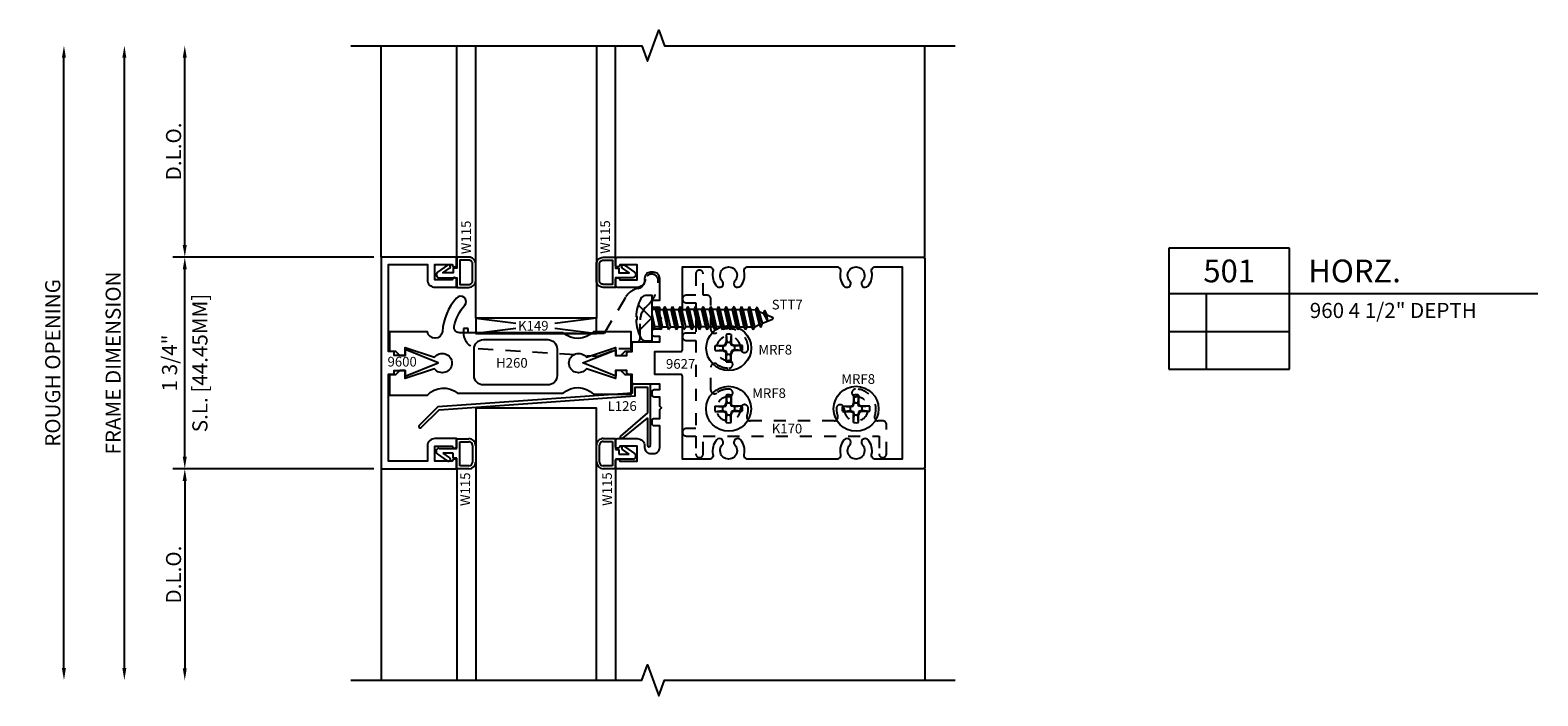
# Model space of a CAD drawing. Units: inches. Extents: x -21 to 11.3, y -12.2 to 4.7.
# Drawn here: x -1.2 to 11.3, y -6.4 to -0.9 of the extents above; entities that cross this region are included whole.
import ezdxf
from ezdxf.enums import TextEntityAlignment as Align

# ---------------------------------------------------------------- set-up
doc = ezdxf.new("R2010")
doc.units = ezdxf.units.IN
doc.header["$LTSCALE"] = 0.5
doc.header["$MEASUREMENT"] = 0
doc.linetypes.add('S960D501$0$HIDDEN', pattern=[0.375, 0.25, -0.125])
doc.linetypes.add('S960D501$0$HIDDEN2', pattern=[0.1875, 0.125, -0.0625])
for name, color, linetype in [('S960D501$0$EFCO_0', 7, 'Continuous'), ('S960D501$0$EFCO_Detail_BreakLines', 1, 'Continuous'), ('S960D501$0$EFCO_Detail_Dim', 1, 'Continuous'), ('S960D501$0$EFCO_Detail_Symbols', 5, 'Continuous'), ('S960D501$0$EFCO_Detail_Symbols_Text', 3, 'Continuous'), ('S960D501$0$EFCO_Detail_Text', 1, 'Continuous'), ('S960D501$0$EFCO_Die', 7, 'Continuous'), ('S960D501$0$EFCO_Die_BackGround', 9, 'Continuous'), ('S960D501$0$EFCO_Die_Text', 6, 'Continuous'), ('S960D501$0$EFCO_Die_Vinyl', 3, 'Continuous'), ('S960D501$0$EFCO_Fasteners', 3, 'Continuous'), ('S960D501$0$EFCO_Fasteners_Text', 1, 'Continuous'), ('S960D501$0$EFCO_Glass', 4, 'Continuous'), ('S960D501$0$EFCO_Glazing_Gasket', 3, 'Continuous'), ('S960D501$0$EFCO_GlazingBlock', 3, 'Continuous'), ('S960D501$0$EFCO_LT_Hidden', 1, 'S960D501$0$HIDDEN')]:
    doc.layers.add(name, color=color, linetype=linetype)
doc.styles.add('S960D501$0$ROMANS', font='ROMANS.SHX')
doc.styles.add('S960D501$0$simplex', font='simplex.shx')
doc.dimstyles.new('S960D501$0$S.L.', dxfattribs={"dimtxt": 0.125, "dimasz": 0.1, "dimexe": 0.1, "dimexo": 0.0625, "dimgap": 0.03, "dimtad": 1, "dimdec": 4, "dimzin": 4, "dimdsep": 46, "dimlunit": 5, "dimtxsty": 'S960D501$0$simplex', "dimcen": 0.09, "dimclrd": 1, "dimclre": 1, "dimclrt": 3, "dimazin": 0, "dimtfac": 1, "dimtdec": 4, "dimtmove": 0, "dimatfit": 3, "dimfxl": 0, "dimfrac": 2, "dimtolj": 1, "dimtzin": 0, "dimarcsym": 0})
doc.dimstyles.new('S960D501$0$STD1', dxfattribs={"dimtxt": 0.125, "dimasz": 0.1, "dimexe": 0.1, "dimexo": 0.0625, "dimgap": 0.03, "dimtad": 1, "dimdec": 5, "dimzin": 4, "dimdsep": 46, "dimlunit": 5, "dimtxsty": 'S960D501$0$ROMANS', "dimcen": 0.09, "dimclrd": 1, "dimclre": 1, "dimclrt": 3, "dimazin": 0, "dimtfac": 1, "dimtdec": 5, "dimtmove": 0, "dimatfit": 3, "dimfxl": 0, "dimfrac": 2, "dimtolj": 1, "dimtzin": 0, "dimarcsym": 0})

# ---------------------------------------------------------------- blocks, each defined once
blk = doc.blocks.new('*D53')
at = {"layer": 'S960D501$0$EFCO_Detail_Dim', "color": 1, "lineweight": -2, "transparency": 16777216}
blk.add_line((-2.625, -1.649), (-2.625, 3.4), dxfattribs=at)
at = {"layer": 'S960D501$0$EFCO_Detail_Dim', "color": 1, "transparency": 16777216}
for points in [[(-2.642, 3.4), (-2.609, 3.4), (-2.625, 3.5)], [(-2.642, -1.649), (-2.609, -1.649), (-2.625, -1.749)]]:
    blk.add_solid(points, dxfattribs=at)
at = {"layer": 'S960D501$0$EFCO_Detail_Dim', "color": 3, "transparency": 16777216, "insert": (-2.718, 0.875), "char_height": 0.125, "attachment_point": 5, "rotation": 90, "style": 'S960D501$0$ROMANS'}
blk.add_mtext('\\A1;ROUGH OPENING', dxfattribs=at)
blk = doc.blocks.new('*D52')
at = {"layer": 'S960D501$0$EFCO_Detail_Dim', "color": 1, "lineweight": -2, "transparency": 16777216}
for p, q in [((-0.062, 1.75), (-1.725, 1.75)), ((-1.625, 0.1), (-1.625, 1.65)), ((-0.062, 0), (-1.725, 0))]:
    blk.add_line(p, q, dxfattribs=at)
at = {"layer": 'S960D501$0$EFCO_Detail_Dim', "color": 1, "transparency": 16777216}
for points in [[(-1.642, 1.65), (-1.609, 1.65), (-1.625, 1.75)], [(-1.642, 0.1), (-1.609, 0.1), (-1.625, 0)]]:
    blk.add_solid(points, dxfattribs=at)
at = {"layer": 'S960D501$0$EFCO_Detail_Dim', "color": 3, "transparency": 16777216, "char_height": 0.125, "attachment_point": 5, "rotation": 90, "style": 'S960D501$0$simplex'}
for s, insert in [('\\A1;S.L. [44.45MM]', (-1.5, 0.875)), ('\\A1;1 3/4" ', (-1.751, 0.875))]:
    blk.add_mtext(s, dxfattribs=dict(at, insert=insert))
blk = doc.blocks.new('*D51')
at = {"layer": 'S960D501$0$EFCO_Detail_Dim', "color": 1, "lineweight": -2, "transparency": 16777216}
for p, q in [((-0.062, 0), (-1.725, 0)), ((-1.625, -0.1), (-1.625, -1.65))]:
    blk.add_line(p, q, dxfattribs=at)
at = {"layer": 'S960D501$0$EFCO_Detail_Dim', "color": 1, "transparency": 16777216}
for points in [[(-1.642, -0.1), (-1.609, -0.1), (-1.625, 0)], [(-1.642, -1.65), (-1.609, -1.65), (-1.625, -1.75)]]:
    blk.add_solid(points, dxfattribs=at)
at = {"layer": 'S960D501$0$EFCO_Detail_Dim', "color": 3, "transparency": 16777216, "insert": (-1.718, -0.875), "char_height": 0.125, "attachment_point": 5, "rotation": 90, "style": 'S960D501$0$ROMANS'}
blk.add_mtext('\\A1;D.L.O.', dxfattribs=at)
blk = doc.blocks.new('*D50')
at = {"layer": 'S960D501$0$EFCO_Detail_Dim', "color": 1, "lineweight": -2, "transparency": 16777216}
for p, q in [((-1.625, 1.85), (-1.625, 3.4)), ((-0.062, 1.75), (-1.725, 1.75))]:
    blk.add_line(p, q, dxfattribs=at)
at = {"layer": 'S960D501$0$EFCO_Detail_Dim', "color": 1, "transparency": 16777216}
for points in [[(-1.642, 3.4), (-1.609, 3.4), (-1.625, 3.5)], [(-1.642, 1.85), (-1.609, 1.85), (-1.625, 1.75)]]:
    blk.add_solid(points, dxfattribs=at)
at = {"layer": 'S960D501$0$EFCO_Detail_Dim', "color": 3, "transparency": 16777216, "insert": (-1.718, 2.625), "char_height": 0.125, "attachment_point": 5, "rotation": 90, "style": 'S960D501$0$ROMANS'}
blk.add_mtext('\\A1;D.L.O.', dxfattribs=at)
blk = doc.blocks.new('*D49')
at = {"layer": 'S960D501$0$EFCO_Detail_Dim', "color": 1, "lineweight": -2, "transparency": 16777216}
blk.add_line((-2.125, -1.649), (-2.125, 3.4), dxfattribs=at)
at = {"layer": 'S960D501$0$EFCO_Detail_Dim', "color": 1, "transparency": 16777216}
for points in [[(-2.142, 3.4), (-2.109, 3.4), (-2.125, 3.5)], [(-2.142, -1.649), (-2.109, -1.649), (-2.125, -1.749)]]:
    blk.add_solid(points, dxfattribs=at)
at = {"layer": 'S960D501$0$EFCO_Detail_Dim', "color": 3, "transparency": 16777216, "insert": (-2.218, 0.875), "char_height": 0.125, "attachment_point": 5, "rotation": 90, "style": 'S960D501$0$ROMANS'}
blk.add_mtext('\\A1;FRAME DIMENSION', dxfattribs=at)
blk = doc.blocks.new('S960D501$0$960_1INGLZSL')
at = {"layer": 'S960D501$0$EFCO_Glass'}
blk.add_lwpolyline([(-0.156, 1.749), (-0.156, -0.505), (-1.156, -0.505), (-1.156, 1.749)], dxfattribs=at)
at = {"layer": 'S960D501$0$EFCO_Glazing_Gasket'}
for p, q in [((-1.313, 0), (-1.313, 1.749)), ((0, 0), (0, 1.749))]:
    blk.add_line(p, q, dxfattribs=at)
for points in [[(-1.313, 0), (-1.313, -0.09), (-1.343, -0.09), (-1.343, -0.13), (-1.428, -0.13), (-1.372, -0.091, 0.414214), (-1.368, -0.07, 0.414215), (-1.389, -0.066), (-1.472, -0.125, 0.721715), (-1.458, -0.17), (-1.313, -0.17), (-1.313, -0.25), (-1.213, -0.25, 0.414214), (-1.156, -0.194), (-1.156, -0.056, 0.414214), (-1.213, 0)], [(0, 0), (0, -0.09), (0.03, -0.09), (0.03, -0.13), (0.115, -0.13), (0.059, -0.091, -0.414214), (0.055, -0.07, -0.414215), (0.076, -0.066), (0.159, -0.125, -0.721715), (0.145, -0.17), (0, -0.17), (0, -0.25), (-0.1, -0.25, -0.414214), (-0.156, -0.194), (-0.156, -0.056, -0.414214), (-0.1, 0)], [(-1.181, -0.194), (-1.181, -0.056, 0.414214), (-1.213, -0.025), (-1.288, -0.025), (-1.288, -0.225), (-1.213, -0.225, 0.414214)], [(-0.131, -0.194), (-0.131, -0.056, -0.414214), (-0.1, -0.025), (-0.025, -0.025), (-0.025, -0.225), (-0.1, -0.225, -0.414214)]]:
    blk.add_lwpolyline(points, format="xyb", close=True, dxfattribs=at)
at = {"layer": 'S960D501$0$EFCO_Glazing_Gasket', "color": 1, "style": 'S960D501$0$simplex'}
for p in [(-1.196, 0.025), (-0.044, 0.028)]:
    blk.add_text('W115', height=0.08, rotation=90, dxfattribs=at).set_placement(p)
blk = doc.blocks.new('S960D501$0$W115MD')
at = {"layer": 'S960D501$0$EFCO_0', "color": 3, "linetype": 'Continuous'}
for p, q in [((0, -0.08), (0, 0)), ((0, 0), (0.1, 0)), ((-0.145, -0.08), (0, -0.08)), ((-0.03, -0.12), (-0.115, -0.12)), ((-0.115, -0.12), (-0.059, -0.159)), ((-0.03, -0.16), (-0.03, -0.12)), ((0.025, -0.225), (0.025, -0.025)), ((0.025, -0.025), (0.1, -0.025)), ((0.131, -0.056), (0.131, -0.194)), ((0.157, -0.056), (0.157, -0.194)), ((-0.076, -0.184), (-0.159, -0.125)), ((0, -0.16), (-0.03, -0.16)), ((0, -0.25), (0, -0.16)), ((0.1, -0.225), (0.025, -0.225)), ((0.1, -0.25), (0, -0.25))]:
    blk.add_line(p, q, dxfattribs=at)
for centre, radius, start, end in [((0.1, -0.056), 0.0562, 0, 90), ((-0.145, -0.105), 0.0251, 90.8629, 234.1371), ((0.1, -0.056), 0.0312, 0, 90), ((-0.067, -0.172), 0.015, 234.9998, 325.0002), ((-0.067, -0.172), 0.015, 324.9999, 55), ((0.1, -0.194), 0.0562, 270, 0), ((0.1, -0.194), 0.0312, 270, 0)]:
    blk.add_arc(centre, radius, start, end, dxfattribs=at)
blk = doc.blocks.new('S960D501$0$960_1INGLZHD')
at = {"layer": 'S960D501$0$EFCO_Glass'}
blk.add_lwpolyline([(-0.156, -1.75), (-0.156, 0.501), (-1.156, 0.501), (-1.156, -1.75)], dxfattribs=at)
at = {"layer": 'S960D501$0$EFCO_Glazing_Gasket'}
for p, q in [((-1.313, 0), (-1.313, -1.75)), ((0, 0), (0, -1.75))]:
    blk.add_line(p, q, dxfattribs=at)
at = {"layer": 'S960D501$0$EFCO_Glazing_Gasket', "rotation": 180}
blk.add_blockref('S960D501$0$W115MD', (0, 0), dxfattribs=at)
at = {"layer": 'S960D501$0$EFCO_Glazing_Gasket'}
blk.add_blockref('S960D501$0$W115MD', (-1.313, 0.249), dxfattribs=at)
at = {"layer": 'S960D501$0$EFCO_Glazing_Gasket', "color": 1, "style": 'S960D501$0$simplex'}
for p in [(-1.202, -0.308), (-0.029, -0.307)]:
    blk.add_text('W115', height=0.08, rotation=90, dxfattribs=at).set_placement(p)
blk = doc.blocks.new('S960D501$0$h260')
at = {"layer": 'S960D501$0$EFCO_Die_Vinyl'}
blk.add_lwpolyline([(-1.288, -0.625, -0.473909), (-1.332, -0.571, -0.131578), (-1.245, -0.398, 1), (-1.313, -0.338, 0.166121), (-1.429, -0.615, -0.86794), (-1.554, -0.618), (-1.867, -0.618), (-1.867, -0.778), (-1.817, -0.778), (-1.782, -0.813), (-1.737, -0.813), (-1.737, -0.748), (-1.496, -0.828, -3.051851), (-1.496, -0.923), (-1.737, -1.003), (-1.737, -0.938), (-1.782, -0.938), (-1.817, -0.973), (-1.867, -0.973), (-1.867, -1.14), (-1.554, -1.14, -0.399282), (-1.304, -1.125), (-0.43, -1.125, -0.399824), (-0.18, -1.133), (0.133, -1.133), (0.133, -0.973), (0.083, -0.973), (0.048, -0.938), (0.003, -0.938), (0.003, -1.003), (-0.238, -0.923, -3.051848), (-0.238, -0.828), (0.003, -0.748), (0.003, -0.813), (0.048, -0.813), (0.083, -0.778), (0.133, -0.778), (0.133, -0.618), (-0.18, -0.618, -0.399816), (-0.43, -0.625), (-1.288, -0.625)], format="xyb", dxfattribs=at)
blk.add_lwpolyline([(-1.168, -0.979), (-1.168, -0.76, -0.414214), (-1.09, -0.682), (-0.558, -0.682, -0.414214), (-0.48, -0.76), (-0.48, -0.979, -0.414214), (-0.558, -1.057), (-1.09, -1.057, -0.414214)], format="xyb", close=True, dxfattribs=at)
at = {"layer": 'S960D501$0$EFCO_Die_Text', "style": 'S960D501$0$simplex'}
blk.add_text('H260', height=0.08, dxfattribs=at).set_placement((-0.985, -0.914))
blk = doc.blocks.new('S960D501$0$9640MD')
at = {"layer": 'S960D501$0$EFCO_LT_Hidden'}
blk.add_lwpolyline([(0.064, 0.174, -0.210601), (0.117, 0.292, 0.21698), (0.215, 0.509, 0.851058), (0.108, 0.519), (0.107, 0.505, -0.313164), (0.048, 0.442, 0.212822), (-0.057, 0.366), (-0.232, 0.07), (-1.357, 0.07), (-1.357, 0.11), (-1.397, 0.11), (-1.397, 0.07, 0.385902), (-1.275, -0.055), (-0.285, -0.118), (-0.112, -0.055), (0, -0.055), (0, 0), (0.039, 0, 0.414214), (0.064, 0.025)], format="xyb", close=True, dxfattribs=at)
blk = doc.blocks.new('S960D501$0$HN92md')
at = {"layer": 'S960D501$0$EFCO_GlazingBlock'}
for p, q in [((0, 0.125), (0.332, 0.084)), ((1, 0.125), (0.654, 0.082)), ((0.332, 0.041), (0, 0)), ((0.654, 0.043), (1, 0))]:
    blk.add_line(p, q, dxfattribs=at)
blk.add_lwpolyline([(1, 0), (1, 0.125), (0, 0.125), (0, 0)], close=True, dxfattribs=at)
blk = doc.blocks.new('S960D501$0$K149')
at = {"layer": 'S960D501$0$EFCO_GlazingBlock'}
blk.add_blockref('S960D501$0$HN92md', (-1.296, 0.07), dxfattribs=at)
at = {"layer": 'S960D501$0$EFCO_LT_Hidden'}
blk.add_blockref('S960D501$0$9640MD', (0, 0), dxfattribs=at)
at = {"layer": 'S960D501$0$EFCO_GlazingBlock', "color": 1, "linetype": 'Continuous', "style": 'S960D501$0$simplex'}
blk.add_text('K149', height=0.08, dxfattribs=at).set_placement((-0.945, 0.093))
blk = doc.blocks.new('S960D501$0$9600')
at = {"layer": 'S960D501$0$EFCO_Die', "linetype": 'Continuous'}
blk.add_lwpolyline([(-0.07, -0.194), (-0.162, -0.194), (-0.162, -0.162), (-0.207, -0.162), (-0.207, 0.557), (0.114, 0.557), (0.114, 0.432, 0.414214), (0.176, 0.37), (0.356, 0.37), (0.356, 0.432, 1), (0.32, 0.432), (0.176, 0.432), (0.176, 0.557), (0.32, 0.557, 1), (0.356, 0.557), (0.356, 0.619), (-0.269, 0.619), (-0.269, -1.131), (0.356, -1.131), (0.356, -1.069, 1), (0.32, -1.069), (0.176, -1.069), (0.176, -0.944), (0.32, -0.944, 1), (0.356, -0.944), (0.356, -0.882), (0.176, -0.882, 0.414214), (0.114, -0.944), (0.114, -1.069), (-0.207, -1.069), (-0.207, -0.35), (-0.162, -0.35), (-0.162, -0.319), (-0.07, -0.319), (-0.07, -0.366), (0.203, -0.256), (-0.07, -0.146)], format="xyb", close=True, dxfattribs=at)
at = {"layer": 'S960D501$0$EFCO_Die_Text', "ltscale": 0.5, "style": 'S960D501$0$simplex', "flags": 8}
blk.add_attdef('DIENO', text='', height=0.08, dxfattribs=at).set_placement((-0.095, -0.246), align=Align.MIDDLE_CENTER)
blk = doc.blocks.new('S960D501$0$9627')
at = {"layer": 'S960D501$0$EFCO_Die'}
for points in [[(0, 1.515), (0, 1.562, -1), (0.036, 1.562), (0.18, 1.562), (0.18, 1.688), (0.036, 1.688, -1), (0, 1.688), (0, 1.735, -0.414214), (0.015, 1.75), (2.547, 1.75, -0.414214), (2.562, 1.735), (2.562, 0.015, -0.414214), (2.547, 0), (0.015, 0, -0.414214), (0, 0.015), (0, 0.062, -1), (0.036, 0.062), (0.18, 0.062), (0.18, 0.188), (0.036, 0.188, -1), (0, 0.188), (0, 0.235, -0.414214), (0.015, 0.25), (0.18, 0.25, -0.414214), (0.242, 0.188), (0.242, 0.175, 0.414214), (0.292, 0.125), (0.317, 0.125, 0.414214), (0.367, 0.175), (0.367, 0.355), (0.32, 0.355, -0.414214), (0.305, 0.37), (0.305, 0.402, -0.414214), (0.32, 0.417), (0.367, 0.417), (0.367, 0.484, -0.198912), (0.371, 0.494), (0.382, 0.505), (0.371, 0.516, -0.198912), (0.367, 0.526), (0.367, 0.593), (0.32, 0.593, -0.414214), (0.305, 0.608), (0.305, 0.64, -0.414214), (0.32, 0.655), (0.367, 0.655), (0.367, 0.7), (0.155, 0.7, -0.414214), (0.14, 0.715), (0.14, 0.781), (0.11, 0.781, -0.414214), (0.095, 0.796), (0.095, 0.813), (0.003, 0.813), (0.003, 0.765), (-0.27, 0.875), (0.003, 0.985), (0.003, 0.937), (0.095, 0.937), (0.095, 0.954, -0.414214), (0.11, 0.969), (0.14, 0.969), (0.14, 1.035, -0.414214), (0.155, 1.05), (0.367, 1.05), (0.367, 1.095), (0.32, 1.095, -0.414214), (0.305, 1.11), (0.305, 1.142, -0.414214), (0.32, 1.157), (0.367, 1.157), (0.367, 1.224, -0.198912), (0.371, 1.234), (0.382, 1.245), (0.371, 1.256, -0.198912), (0.367, 1.266), (0.367, 1.333), (0.32, 1.333, -0.414214), (0.305, 1.348), (0.305, 1.38, -0.414214), (0.32, 1.395), (0.367, 1.395), (0.367, 1.575, 0.414214), (0.317, 1.625), (0.292, 1.625, 0.414214), (0.242, 1.575), (0.242, 1.562, -0.414214), (0.18, 1.5), (0.015, 1.5, -0.414214)], [(1.94, 1.553, -2.247229), (2.044, 1.553, 1), (2.09, 1.511, 0.248506), (2.121, 1.632, -0.486652), (2.151, 1.67), (2.374, 1.67), (2.374, 0.08), (2.151, 0.08, -0.486652), (2.121, 0.118, 0.248506), (2.09, 0.239, 1), (2.044, 0.197, -2.247229), (1.94, 0.197, 1), (1.894, 0.239, 0.248506), (1.863, 0.118, -0.486652), (1.833, 0.08), (1.096, 0.08, -0.486652), (1.066, 0.118, 0.248506), (1.035, 0.239, 1), (0.989, 0.197, -2.247229), (0.885, 0.197, 1), (0.839, 0.239, 0.248506), (0.808, 0.118, -0.486652), (0.778, 0.08), (0.555, 0.08), (0.555, 0.766, 0.414214), (0.54, 0.781), (0.328, 0.781), (0.328, 0.969), (0.54, 0.969, 0.414214), (0.555, 0.984), (0.555, 1.67), (0.778, 1.67, -0.486652), (0.808, 1.632, 0.248506), (0.839, 1.511, 1), (0.885, 1.553, -2.247229), (0.989, 1.553, 1), (1.035, 1.511, 0.248506), (1.066, 1.632, -0.486652), (1.096, 1.67), (1.833, 1.67, -0.486652), (1.863, 1.632, 0.248506), (1.894, 1.511, 1)]]:
    blk.add_lwpolyline(points, format="xyb", close=True, dxfattribs=at)
at = {"layer": 'S960D501$0$EFCO_Die_Text', "ltscale": 0.5, "style": 'S960D501$0$simplex', "flags": 8}
blk.add_attdef('DIENO', text='', height=0.08, dxfattribs=at).set_placement((0.54, 0.868), align=Align.MIDDLE_CENTER)
blk = doc.blocks.new('S960D501$0$l126md')
at = {"layer": 'S960D501$0$EFCO_Die'}
blk.add_lwpolyline([(0.15, 0), (0, 0), (0, -0.075), (-1.61, -0.188), (-1.764, -0.341, 1), (-1.746, -0.359), (-1.599, -0.212), (0.025, -0.098), (0.025, -0.025), (0.125, -0.025), (0.125, -0.238), (-0.097, -0.431, 1.000087), (-0.077, -0.446), (0.125, -0.282), (0.125, -0.508, 0.999753), (0.15, -0.508)], format="xyb", close=True, dxfattribs=at)
at = {"layer": 'S960D501$0$EFCO_Die_Text', "style": 'S960D501$0$simplex'}
blk.add_text('L126', height=0.08, dxfattribs=at).set_placement((-0.204, -0.221))
blk = doc.blocks.new('S960D501$0$F080_9629')
at = {"layer": 'S960D501$0$EFCO_LT_Hidden', "linetype": 'S960D501$0$HIDDEN2'}
blk.add_lwpolyline([(1.435, -0.808, -2.494598), (1.337, -0.906, 0.9852), (1.274, -0.904, 0.097398), (1.285, -0.966, -0.525204), (1.256, -1.008), (0.563, -1.008, -0.525204), (0.534, -0.966, 0.097398), (0.545, -0.904, 0.99524), (0.482, -0.906, -2.494597), (0.384, -0.808, 0.995239), (0.386, -0.745, 0.167978), (0.285, -0.777, -0.617157), (0.235, -0.753), (0.235, -0.563, -0.617157), (0.285, -0.539, 0.167978), (0.386, -0.571, 0.995238), (0.384, -0.508, -2.494596), (0.482, -0.41, 0.995239), (0.545, -0.412, 0.625717), (0.285, -0.277, -0.617144), (0.235, -0.253), (0.235, 0, 0.414214), (0.204, 0.031), (0.172, 0.031), (0.172, 0.208, 1), (0.11, 0.208), (0.11, 0.031), (0.031, 0.031, 1), (0.031, -0.031), (0.11, -0.031), (0.11, -0.141), (0.125, -0.156), (0.11, -0.171), (0.11, -0.281), (0.031, -0.281, 0.999999), (0.031, -0.343), (0.11, -0.343), (0.11, -1.071), (0.031, -1.071, 1), (0.031, -1.133), (0.11, -1.133), (0.11, -1.28, 1), (0.172, -1.28), (0.172, -1.133), (1.627, -1.133), (1.627, -1.28, 1.000001), (1.689, -1.28), (1.689, -1.039, 0.414214), (1.658, -1.008), (1.621, -1.008, -0.518089), (1.591, -0.967, 0.52647), (1.433, -0.745, 1.03119), (1.437, -0.808)], format="xyb", dxfattribs=at)
blk = doc.blocks.new('S960D501$0$MRF8HD')
at = {"color": 3}
for p, q in [((-0.113, 0.021), (-0.049, 0.015)), ((-0.113, 0.021), (-0.05, 0.021)), ((-0.05, 0.021), (-0.028, 0.028)), ((-0.049, 0.015), (-0.05, 0.021)), ((-0.049, 0.015), (-0.023, 0.023)), ((-0.049, 0.015), (-0.049, -0.015)), ((-0.028, 0.028), (-0.021, 0.05)), ((-0.023, 0.023), (-0.028, 0.028)), ((-0.023, 0.023), (-0.015, 0.049)), ((-0.021, 0.113), (-0.015, 0.049)), ((-0.021, 0.113), (-0.021, 0.05)), ((-0.015, 0.049), (-0.021, 0.05)), ((-0.015, 0.049), (0.015, 0.049)), ((0.021, 0.113), (0.015, 0.049)), ((0.015, 0.049), (0.021, 0.05)), ((0.023, 0.023), (0.015, 0.049)), ((0.021, 0.113), (0.021, 0.05)), ((0.028, 0.028), (0.021, 0.05)), ((0.023, 0.023), (0.028, 0.028)), ((0.049, 0.015), (0.023, 0.023)), ((0.05, 0.021), (0.028, 0.028)), ((0.113, 0.021), (0.049, 0.015)), ((0.049, 0.015), (0.05, 0.021)), ((0.049, 0.015), (0.049, -0.015)), ((0.113, 0.021), (0.05, 0.021)), ((-0.113, -0.021), (-0.049, -0.015)), ((-0.113, -0.021), (-0.05, -0.021)), ((-0.049, -0.015), (-0.05, -0.021)), ((-0.05, -0.021), (-0.028, -0.028)), ((-0.049, -0.015), (-0.023, -0.023)), ((-0.023, -0.023), (-0.028, -0.028)), ((-0.028, -0.028), (-0.021, -0.05)), ((-0.023, -0.023), (-0.015, -0.049)), ((-0.021, -0.113), (-0.015, -0.049)), ((-0.015, -0.049), (-0.021, -0.05)), ((-0.021, -0.113), (-0.021, -0.05)), ((-0.015, -0.049), (0.015, -0.049)), ((0.023, -0.023), (0.015, -0.049)), ((0.021, -0.113), (0.015, -0.049)), ((0.015, -0.049), (0.021, -0.05)), ((0.028, -0.028), (0.021, -0.05)), ((0.021, -0.113), (0.021, -0.05)), ((0.049, -0.015), (0.023, -0.023)), ((0.023, -0.023), (0.028, -0.028)), ((0.05, -0.021), (0.028, -0.028)), ((0.113, -0.021), (0.049, -0.015)), ((0.049, -0.015), (0.05, -0.021)), ((0.113, -0.021), (0.05, -0.021))]:
    blk.add_line(p, q, dxfattribs=at)
blk.add_circle((0, 0), 0.186, dxfattribs=at)
for start, end in [(169.5432, 190.4568), (79.5432, 100.4568), (349.5432, 10.4568), (259.5432, 280.4568)]:
    blk.add_arc((0, 0), 0.115, start, end, dxfattribs=at)
blk = doc.blocks.new('S960D501$0$STT7S')
at = {"layer": 'S960D501$0$EFCO_Fasteners'}
for p, q in [((-0.094, -0.009), (-0.038, 0)), ((-0.078, 0), (-0.094, -0.009)), ((-0.07, -0.023), (0.033, 0)), ((0.073, -0.027), (0.073, 0)), ((-0.094, -0.009), (-0.07, -0.023)), ((-0.094, -0.073), (0.097, -0.041)), ((-0.07, -0.059), (-0.094, -0.073)), ((-0.094, -0.073), (-0.07, -0.086)), ((-0.094, -0.136), (0.097, -0.105)), ((-0.07, -0.123), (-0.094, -0.136)), ((-0.07, -0.059), (-0.07, -0.023)), ((0.073, -0.027), (-0.07, -0.059)), ((-0.07, -0.086), (0.073, -0.055)), ((-0.07, -0.086), (-0.07, -0.123)), ((0.073, -0.091), (-0.07, -0.123)), ((-0.07, -0.15), (0.073, -0.118)), ((0.097, -0.041), (0.073, -0.027)), ((0.073, -0.055), (0.097, -0.041)), ((0.073, -0.055), (0.073, -0.091)), ((0.097, -0.105), (0.073, -0.091)), ((0.073, -0.118), (0.097, -0.105)), ((0.073, -0.118), (0.073, -0.155)), ((-0.094, -0.136), (-0.07, -0.15)), ((-0.094, -0.2), (0.097, -0.168)), ((-0.07, -0.186), (-0.094, -0.2)), ((-0.094, -0.2), (-0.07, -0.214)), ((-0.094, -0.263), (0.097, -0.232)), ((-0.07, -0.15), (-0.07, -0.186)), ((0.073, -0.155), (-0.07, -0.186)), ((-0.07, -0.214), (0.073, -0.182)), ((-0.07, -0.214), (-0.07, -0.25)), ((0.073, -0.218), (-0.07, -0.25)), ((-0.07, -0.277), (0.073, -0.245)), ((0.097, -0.168), (0.073, -0.155)), ((0.073, -0.182), (0.097, -0.168)), ((0.073, -0.182), (0.073, -0.218)), ((0.097, -0.232), (0.073, -0.218)), ((0.073, -0.245), (0.097, -0.232)), ((0.073, -0.245), (0.073, -0.282)), ((-0.07, -0.25), (-0.094, -0.263)), ((-0.094, -0.263), (-0.07, -0.277)), ((-0.094, -0.327), (0.097, -0.295)), ((-0.07, -0.313), (-0.094, -0.327)), ((-0.094, -0.327), (-0.07, -0.341)), ((-0.094, -0.391), (0.097, -0.359)), ((-0.07, -0.313), (-0.07, -0.277)), ((0.073, -0.282), (-0.07, -0.313)), ((-0.07, -0.341), (0.073, -0.309)), ((-0.07, -0.377), (-0.07, -0.341)), ((0.073, -0.345), (-0.07, -0.377)), ((-0.07, -0.404), (0.073, -0.372)), ((0.097, -0.295), (0.073, -0.282)), ((0.073, -0.309), (0.097, -0.295)), ((0.073, -0.345), (0.073, -0.309)), ((0.097, -0.359), (0.073, -0.345)), ((0.073, -0.372), (0.097, -0.359)), ((0.073, -0.409), (0.073, -0.372)), ((-0.07, -0.377), (-0.094, -0.391)), ((-0.094, -0.391), (-0.07, -0.404)), ((-0.094, -0.454), (0.097, -0.422)), ((-0.07, -0.441), (-0.094, -0.454)), ((-0.094, -0.454), (-0.07, -0.468)), ((-0.094, -0.518), (0.097, -0.486)), ((-0.07, -0.441), (-0.07, -0.404)), ((0.073, -0.409), (-0.07, -0.441)), ((-0.07, -0.468), (0.073, -0.436)), ((-0.07, -0.504), (-0.07, -0.468)), ((0.073, -0.472), (-0.07, -0.504)), ((0.097, -0.422), (0.073, -0.409)), ((0.073, -0.436), (0.097, -0.422)), ((0.073, -0.472), (0.073, -0.436)), ((0.097, -0.486), (0.073, -0.472)), ((0.073, -0.5), (0.097, -0.486)), ((-0.07, -0.504), (-0.094, -0.518)), ((-0.094, -0.518), (-0.07, -0.531)), ((-0.094, -0.581), (0.097, -0.549)), ((-0.07, -0.568), (-0.094, -0.581)), ((-0.094, -0.581), (-0.07, -0.595)), ((-0.094, -0.645), (0.097, -0.613)), ((-0.07, -0.531), (0.073, -0.5)), ((-0.07, -0.568), (-0.07, -0.531)), ((0.073, -0.536), (-0.07, -0.568)), ((-0.07, -0.595), (0.073, -0.563)), ((-0.07, -0.595), (-0.07, -0.631)), ((0.073, -0.599), (-0.07, -0.631)), ((0.073, -0.536), (0.073, -0.5)), ((0.097, -0.549), (0.073, -0.536)), ((0.073, -0.563), (0.097, -0.549)), ((0.073, -0.563), (0.073, -0.599)), ((0.097, -0.613), (0.073, -0.599)), ((0.073, -0.627), (0.097, -0.613)), ((-0.07, -0.631), (-0.094, -0.645)), ((-0.094, -0.645), (-0.07, -0.658)), ((-0.094, -0.708), (0.097, -0.677)), ((-0.07, -0.695), (-0.094, -0.708)), ((-0.094, -0.708), (-0.07, -0.722)), ((-0.094, -0.772), (0.097, -0.74)), ((-0.07, -0.658), (0.073, -0.627)), ((-0.07, -0.658), (-0.07, -0.695)), ((0.073, -0.663), (-0.07, -0.695)), ((-0.07, -0.722), (0.073, -0.69)), ((-0.07, -0.722), (-0.07, -0.758)), ((0.073, -0.726), (-0.07, -0.758)), ((0.073, -0.627), (0.073, -0.663)), ((0.097, -0.677), (0.073, -0.663)), ((0.073, -0.69), (0.097, -0.677)), ((0.073, -0.69), (0.073, -0.726)), ((0.097, -0.74), (0.073, -0.726)), ((0.073, -0.754), (0.097, -0.74)), ((-0.07, -0.758), (-0.094, -0.772)), ((-0.094, -0.772), (-0.07, -0.785)), ((-0.094, -0.835), (0.097, -0.804)), ((-0.07, -0.822), (-0.094, -0.835)), ((-0.094, -0.835), (-0.07, -0.849)), ((-0.077, -0.899), (0.093, -0.868)), ((-0.07, -0.785), (0.073, -0.754)), ((-0.07, -0.785), (-0.07, -0.822)), ((0.073, -0.79), (-0.07, -0.822)), ((-0.07, -0.849), (0.073, -0.817)), ((-0.07, -0.849), (-0.053, -0.886)), ((0.07, -0.854), (-0.053, -0.886)), ((0.056, -0.885), (0.093, -0.868)), ((0.073, -0.817), (0.07, -0.854)), ((0.093, -0.868), (0.07, -0.854)), ((0.073, -0.754), (0.073, -0.79)), ((0.097, -0.804), (0.073, -0.79)), ((0.073, -0.817), (0.097, -0.804)), ((-0.053, -0.886), (-0.077, -0.899)), ((-0.077, -0.899), (-0.041, -0.914)), ((-0.041, -0.914), (0.056, -0.885)), ((-0.041, -0.914), (-0.007, -0.995)), ((0.042, -0.918), (-0.024, -0.953)), ((-0.024, -0.953), (0.066, -0.931)), ((-0.024, -0.953), (0.028, -0.951)), ((0.028, -0.951), (0.01, -0.994)), ((0.028, -0.951), (0.066, -0.931)), ((0.056, -0.885), (0.042, -0.918)), ((0.066, -0.931), (0.042, -0.918))]:
    blk.add_line(p, q, dxfattribs=at)
blk.add_lwpolyline([(0.187, 0.056, 0.281578), (0.163, 0.095, 0.108872), (0.014, 0.134), (0.014, 0.126), (-0.014, 0.126), (-0.014, 0.134, 0.108872), (-0.163, 0.095, 0.281578), (-0.187, 0.056), (-0.187, 0), (0.187, 0)], format="xyb", close=True, dxfattribs=at)
blk.add_lwpolyline([(0.11, 0.117), (0, 0.007), (-0.11, 0.117)], dxfattribs=at)
blk.add_arc((0.001, -0.991), 0.009, 203.0007, 337.5051, dxfattribs=at)
blk = doc.blocks.new('*U48')
at = {"layer": 'S960D501$0$EFCO_Detail_Symbols'}
for p, q in [((0, 0), (0, -1)), ((1, 0), (0, 0)), ((1, -1), (1, 0)), ((0, -0.375), (1, -0.375)), ((0.313, -1), (0.313, -0.375)), ((1, -0.375), (3.055, -0.375)), ((0, -0.688), (1, -0.688)), ((0, -1), (1, -1))]:
    blk.add_line(p, q, dxfattribs=at)
at = {"layer": 'S960D501$0$EFCO_Detail_Symbols_Text', "style": 'S960D501$0$ROMANS'}
for tag, height, p in [('DETAIL', 0.188, (0.5, -0.188)), ('SIM.', 0.125, (-0.24, -0.531)), ('REF.', 0.125, (0.156, -0.531)), ('REF.', 0.125, (0.657, -0.531)), ('SIM.', 0.125, (-0.24, -0.844)), ('REF.', 0.125, (0.156, -0.844)), ('REF.', 0.125, (0.657, -0.844))]:
    blk.add_attdef(tag, text='', height=height, dxfattribs=at).set_placement(p, align=Align.MIDDLE_CENTER)
for tag, height, p in [('DES.', 0.188, (1.155, -0.188)), ('SERIES', 0.125, (1.167, -0.515))]:
    blk.add_attdef(tag, text='', height=height, dxfattribs=at).set_placement(p, align=Align.MIDDLE_LEFT)
for p in [(1.167, -0.772), (1.167, -0.965)]:
    blk.add_attdef('MISC.', p, '', height=0.125, dxfattribs=at)
blk = doc.blocks.new('S960D501')
at = {"layer": 'S960D501$0$EFCO_Detail_BreakLines'}
for points in [[(-0.25, 3.499221), (2.15625, 3.499221), (2.203125, 3.370433), (2.296875, 3.628009), (2.34375, 3.499221), (4.75, 3.499221)], [(-0.25, -1.749221), (2.15625, -1.749221), (2.203125, -1.620433), (2.296875, -1.878009), (2.34375, -1.749221), (4.75, -1.749221)]]:
    blk.add_lwpolyline(points, dxfattribs=at)
at = {"layer": 'S960D501$0$EFCO_Die_BackGround'}
for p, q in [((0, 1.75), (0, 3.499221)), ((4.5, 1.75), (4.5, 3.499221)), ((0, 0), (0, -1.749221)), ((4.5, 0), (4.5, -1.749221))]:
    blk.add_line(p, q, dxfattribs=at)
at = {"layer": 'S960D501$0$EFCO_0'}
blk.add_blockref('*U48', (6.517572, 1.824507), dxfattribs=at).add_auto_attribs({'DETAIL': '501', 'DES.': 'HORZ.', 'SERIES': '960 4 1/2" DEPTH'})
blk.add_blockref('S960D501$0$F080_9629', (2.493, 1.404), dxfattribs=at)
at = {"layer": 'S960D501$0$EFCO_Die'}
ref = blk.add_blockref('S960D501$0$9600', (0.268597, 1.131397), dxfattribs=at)
ref.add_attrib('DIENO', '9600', dxfattribs={"layer": 'S960D501$0$EFCO_Die_Text', "ltscale": 0.5, "height": 0.08, "style": 'S960D501$0$simplex'}).set_placement((0.173717, 0.885764), align=Align.MIDDLE_CENTER)
ref = blk.add_blockref('S960D501$0$9627', (1.938, 0), dxfattribs=at)
ref.add_attrib('DIENO', '9627', dxfattribs={"layer": 'S960D501$0$EFCO_Die_Text', "ltscale": 0.5, "height": 0.08, "style": 'S960D501$0$simplex'}).set_placement((2.478, 0.867585), align=Align.MIDDLE_CENTER)
blk.add_blockref('S960D501$0$l126md', (2.078, 0.7), dxfattribs=at)
at = {"layer": 'S960D501$0$EFCO_Die_Vinyl'}
blk.add_blockref('S960D501$0$h260', (1.93629, 1.75), dxfattribs=at)
at = {"layer": 'S960D501$0$EFCO_Fasteners', "rotation": 90}
blk.add_blockref('S960D501$0$STT7S', (2.243, 1.245), dxfattribs=at)
at = {"layer": 'S960D501$0$EFCO_Fasteners'}
for p in [(2.875871, 0.998218), (2.875, 0.496), (3.93, 0.496)]:
    blk.add_blockref('S960D501$0$MRF8HD', p, dxfattribs=at)
at = {"layer": 'S960D501$0$EFCO_Glass'}
for name, p in [('S960D501$0$960_1INGLZSL', (1.938, 1.75)), ('S960D501$0$960_1INGLZHD', (1.938, 0))]:
    blk.add_blockref(name, p, dxfattribs=at)
at = {"layer": 'S960D501$0$EFCO_GlazingBlock'}
blk.add_blockref('S960D501$0$K149', (2.078, 1.05), dxfattribs=at)
at = {"layer": 'S960D501$0$EFCO_Detail_Text', "style": 'S960D501$0$simplex'}
blk.add_text('K170', height=0.08, dxfattribs=at).set_placement((3.232229, 0.291997))
at = {"layer": 'S960D501$0$EFCO_Fasteners_Text', "style": 'S960D501$0$simplex'}
for s, p in [('STT7', (3.232057, 1.318076)), ('MRF8', (3.121858, 0.945159)), ('MRF8', (3.808274, 0.70247)), ('MRF8', (3.070494, 0.585793))]:
    blk.add_text(s, height=0.08, dxfattribs=at).set_placement(p)
at = {"layer": 'S960D501$0$EFCO_Detail_Dim'}
for base, p1, p2, angle, text, override, picture, middle in [((-2.6255, 3.5), (0, -1.749221), (0, 3.5), 270, 'ROUGH OPENING', {"dimpost": '"', "dimse1": 1, "dimse2": 1}, '*D53', (-2.718, 0.875389)), ((-2.1255, 3.5), (0, -1.749221), (0, 3.5), 270, 'FRAME DIMENSION', {"dimpost": '"', "dimse1": 1, "dimse2": 1}, '*D49', (-2.218, 0.875389)), ((-1.6255, 3.5), (0, 1.75), (0, 3.5), 270, 'D.L.O.', {"dimpost": '"', "dimse2": 1}, '*D50', (-1.718, 2.625)), ((-1.6255, -1.75), (0, 0), (0, -1.75), 90, 'D.L.O.', {"dimpost": '"', "dimse2": 1}, '*D51', (-1.718, -0.875))]:
    dim = blk.add_linear_dim(base=base, p1=p1, p2=p2, angle=angle, text=text, dimstyle='S960D501$0$STD1', override=override, dxfattribs=at)
    dim.commit()
    dim.dimension.update_dxf_attribs({"geometry": picture, "text_midpoint": middle})
dim = blk.add_linear_dim(base=(-1.6255, 1.75), p1=(0, 0), p2=(0, 1.75), angle=270, dimstyle='S960D501$0$S.L.', override={"dimpost": '" \\XS.L.'}, dxfattribs=at)
dim.commit()
dim.dimension.update_dxf_attribs({"geometry": '*D52', "text_midpoint": (-1.6255, 0.875)})

msp = doc.modelspace()

# ---------------------------------------------------------------- block references
msp.add_blockref('S960D501', (1.744, -4.564))

doc.saveas('drawing.dxf')
